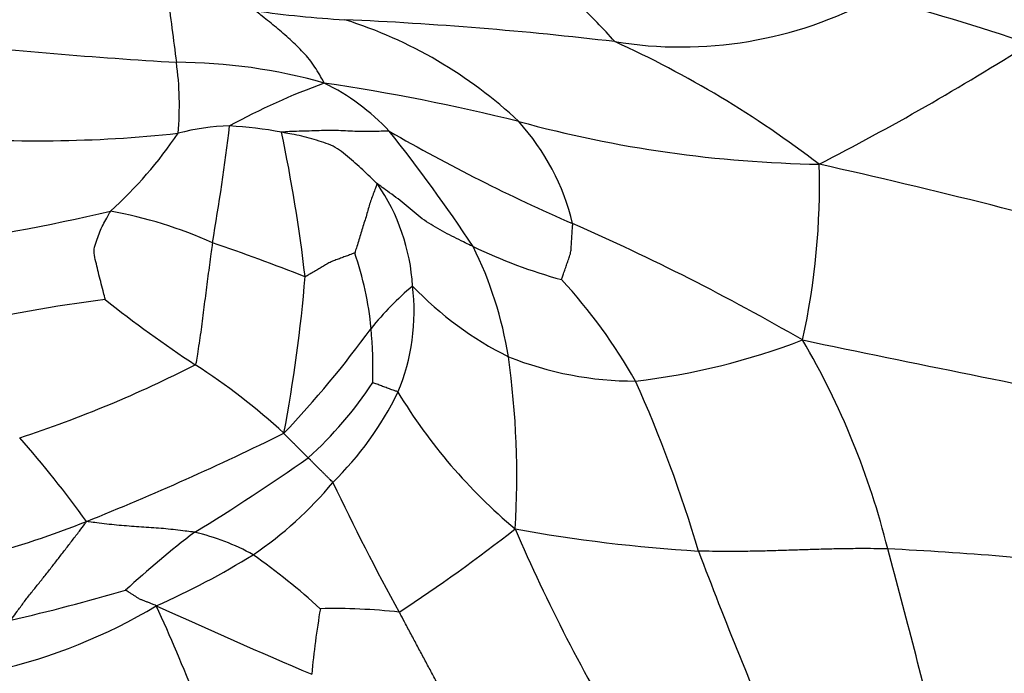
# Model space of a CAD drawing. Units: millimetres. Extents: x 0 to 835, y 0 to 1165.
# Drawn here: x 470 to 479, y 409 to 415 of the extents above; entities that cross this region are included whole.
import ezdxf
from ezdxf import colors
from ezdxf.entities.mleader import LeaderData, LeaderLine
from ezdxf.math import Vec2, Vec3

# ---------------------------------------------------------------- set-up
doc = ezdxf.new("R2010")
doc.units = ezdxf.units.MM
doc.layers.add('DV5_Défaut', color=7, linetype='Continuous')
doc.layers.add('Défaut', color=7, linetype='Continuous')

# ---------------------------------------------------------------- blocks, each defined once
blk = doc.blocks.new('_DOT')
at = {"color": 0}
blk.add_line((0, 0), (-1, 0), dxfattribs=at)
at = {"color": 0, "const_width": 0.333}
blk.add_lwpolyline([(-0.1665, 0, 1), (0.1665, 0, 1)], format="xyb", close=True, dxfattribs=at)
blk = doc.blocks.new('SE4')
at = {"layer": 'DV5_Défaut', "color": 7, "linetype": 'Continuous'}
for centre, radius, start, end in [((509.6156, 420.1582), 38.7952, 186.74688, 187.66477), ((475.7278, 418.8197), 3.6974, 260.68114, 298.28899), ((474.0261, 401.403), 14.5761, 70.57423, 76.29246), ((473.1702, 424.2524), 8.896, 261.67479, 266.90038), ((471.6766, 412.1405), 4.594, 41.27645, 47.1633), ((471.4557, 411.4604), 4.099, 46.79151, 72.48835), ((471.1642, 381.5013), 33.9024, 83.28382, 87.42191), ((473.7728, 459.2875), 44.3803, 263.76383, 266.63392), ((471.2092, 406.5495), 9.4709, 52.48836, 65.5507), ((465.9598, 435.4898), 24.0938, 297.20873, 302.41121), ((471.1514, 410.0299), 4.9539, 74.15988, 89.81928), ((468.4271, 414.5974), 2.767, 354.69292, 8.02774), ((474.6378, 408.9492), 6.2239, 110.05404, 118.71385), ((469.8812, 396.9104), 18.0765, 75.97432, 81.65859), ((471.6134, 412.9788), 2.0233, 43.09881, 63.89817), ((477.15, 425.0201), 10.9593, 254.72199, 269.09169), ((472.6829, 413.026), 2.1251, 13.56967, 42.00092), ((471.6836, 412.4881), 1.92, 91.07469, 105.13649), ((452.0912, 416.7279), 19.6936, 350.12862, 353.23405), ((471.4989, 411.2082), 3.203, 78.86446, 87.33907), ((461.9865, 405.5081), 14.2015, 33.35889, 38.56402), ((481.4054, 428.7783), 16.6429, 240.02718, 246.42369), ((469.9167, 426.1074), 11.8338, 265.17527, 276.13948), ((467.9708, 416.5069), 3.8733, 312.18872, 326.00815), ((457.9988, 411.3807), 14.4278, 6.62297, 11.87995), ((470.5224, 413.8668), 6.4568, 347.52437, 1.7333), ((463.1004, 352.2126), 63.3869, 74.469329, 77.35516), ((471.486, 412.85), 1.8197, 3.47415, 34.60138), ((465.8542, 434.104), 21.0037, 278.20444, 282.98062), ((469.8504, 409.6778), 4.0245, 65.90719, 79.66918), ((466.2741, 394.218), 21.0847, 59.96777, 66.30107), ((464.0061, 391.6366), 22.9695, 68.7524, 70.97643), ((475.9236, 417.6462), 4.8007, 244.38539, 254.58989), ((470.8021, 411.7917), 3.4067, 8.93682, 26.60371), ((469.9376, 412.288), 3.0033, 5.52323, 18.85889), ((458.9335, 414.1353), 13.4411, 349.25163, 355.34625), ((475.0444, 410.8781), 2.7148, 129.91773, 141.25801), ((471.3832, 412.7348), 1.9324, 337.61862, 6.70138), ((475.5421, 415.0857), 3.0876, 223.50115, 243.56493), ((471.0237, 409.6722), 4.9325, 29.48917, 42.71345), ((472.4112, 398.1208), 14.8377, 97.31084, 102.64783), ((477.1553, 421.1286), 10.617, 231.34176, 236.76956), ((465.422, 418.0122), 9.2664, 316.45711, 324.08816), ((469.0549, 412.2162), 3.8888, 358.09352, 5.32484), ((474.585, 418.3254), 6.268, 276.70874, 290.95626), ((470.6405, 408.8506), 7.1683, 13.98452, 30.34386), ((515.4039, 596.353), 187.8841, 258.151535, 259.099577), ((475.3124, 415.1808), 3.0805, 248.18254, 270.09022), ((466.5478, 411.2403), 7.696, 356.44801, 8.07177), ((466.3398, 422.0148), 10.9712, 288.1138, 297.0961), ((468.1711, 407.3198), 5.8573, 47.35987, 57.28096), ((470.0549, 413.9715), 3.4475, 311.91867, 326.85967), ((464.0437, 407.0548), 12.3511, 16.49976, 24.11104), ((470.4767, 413.3231), 3.0012, 314.51959, 333.81935), ((477.4417, 414.5887), 4.9954, 211.22683, 229.97347), ((460.7966, 434.5951), 25.6146, 291.91033, 296.28276), ((462.2846, 405.0082), 9.9513, 35.80984, 41.38596), ((462.1423, 425.847), 17.6889, 301.30276, 305.27661), ((469.9961, 413.307), 3.3455, 303.8828, 320.59329), ((492.0153, 420.3928), 21.5059, 205.3555, 208.86719), ((466.8778, 419.6347), 9.4657, 279.52463, 291.5506), ((476.471, 403.9821), 8.4839, 127.27546, 132.78644), ((470.8533, 408.6991), 2.0897, 61.16294, 76.73566), ((465.0533, 422.4141), 14.83, 303.23661, 308.22269), ((476.71, 424.2959), 13.7579, 259.61058, 266.56699), ((488.1702, 416.7265), 15.163, 203.15767, 211.41212), ((468.0253, 416.7239), 7.2858, 293.97536, 301.76859), ((468.0838, 405.2155), 6.5198, 47.74228, 54.59375), ((517.4203, 426.2556), 44.3999, 200.69825, 203.31859), ((421.6097, 395.2778), 58.0408, 13.427711, 15.28944), ((475.5834, 372.2163), 38.4193, 83.88581, 86.99672), ((465.2745, 428.903), 19.4683, 283.04913, 286.20679), ((468.4092, 414.3765), 5.0213, 282.9454, 300.87345), ((495.6143, 464.1573), 59.4336, 245.519338, 246.998772), ((455.4385, 402.9553), 17.0965, 21.51693, 24.57939), ((479.9825, 408.7551), 7.6235, 170.28878, 174.77862), ((472.5958, 404.7438), 5.2987, 83.65219, 91.37987), ((441.5433, 393.2335), 32.3655, 27.71771, 30.13619)]:
    blk.add_arc(centre, radius, start, end, dxfattribs=at)
for points in [[(472.5036, 414.7957), (472.5014, 414.8026), (472.4879, 414.8267), (472.4589, 414.8751), (472.4197, 414.9418), (472.372, 415.0112), (472.3135, 415.0722), (472.2559, 415.1324), (472.1957, 415.1899), (472.1331, 415.2446), (472.0708, 415.2988), (472.0074, 415.3496), (471.9491, 415.3958), (471.9067, 415.4291), (471.8855, 415.4457), (471.8821, 415.4502)], [(472.1175, 414.3509), (472.12, 414.3551), (472.1515, 414.3573), (472.2142, 414.3613), (472.2994, 414.3639), (472.3904, 414.3654), (472.48, 414.3689), (472.5673, 414.3706), (472.6529, 414.3686), (472.7381, 414.3643), (472.8234, 414.3602), (472.9102, 414.3601), (472.9918, 414.362), (473.0526, 414.3632), (473.0832, 414.3638), (473.0908, 414.3612)], [(472.9839, 413.8833), (472.9793, 413.8893), (472.9573, 413.9105), (472.9131, 413.9529), (472.8522, 414.0112), (472.7847, 414.0734), (472.7137, 414.1314), (472.6433, 414.1919), (472.5647, 414.2368), (472.4779, 414.2646), (472.3909, 414.2936), (472.3012, 414.3165), (472.2172, 414.3337), (472.1554, 414.3445), (472.1245, 414.3497), (472.1175, 414.3509)], [(472.9839, 413.8833), (472.9804, 413.8834), (472.9736, 413.8655), (472.9602, 413.8295), (472.9419, 413.7799), (472.922, 413.7265), (472.9046, 413.6723), (472.8903, 413.6159), (472.8719, 413.5573), (472.8536, 413.4989), (472.8352, 413.4393), (472.8165, 413.3787), (472.7997, 413.3235), (472.7869, 413.283), (472.7807, 413.2625), (472.7797, 413.2588)], [(473.8482, 413.3173), (473.8409, 413.3206), (473.8124, 413.3344), (473.7552, 413.362), (473.6768, 413.4005), (473.5922, 413.4444), (473.5098, 413.4921), (473.4277, 413.5406), (473.3508, 413.5958), (473.2796, 413.658), (473.2082, 413.72), (473.1326, 413.7764), (473.0626, 413.8266), (473.013, 413.8643), (472.9882, 413.8832), (472.9839, 413.8833)], [(470.5231, 412.8379), (470.5236, 412.8405), (470.5162, 412.8686), (470.5026, 412.9244), (470.4829, 413.0004), (470.4617, 413.0815), (470.4449, 413.1606), (470.4225, 413.2388), (470.424, 413.3133), (470.451, 413.3834), (470.473, 413.4499), (470.5039, 413.5135), (470.5351, 413.5701), (470.5573, 413.6114), (470.5684, 413.6322), (470.5721, 413.637)], [(474.6479, 413.0181), (474.6485, 413.0192), (474.6533, 413.0343), (474.6637, 413.0639), (474.6779, 413.1048), (474.6935, 413.1495), (474.7089, 413.1943), (474.726, 413.2392), (474.7354, 413.2856), (474.737, 413.3333), (474.7402, 413.3809), (474.7433, 413.4286), (474.7462, 413.4723), (474.7483, 413.5043), (474.7495, 413.5202), (474.7487, 413.5246)], [(471.4932, 413.3517), (471.4921, 413.3434), (471.4875, 413.3102), (471.4783, 413.2438), (471.4658, 413.1517), (471.4523, 413.0503), (471.4391, 412.9488), (471.4259, 412.8469), (471.4129, 412.7448), (471.4001, 412.6428), (471.3869, 412.5412), (471.3722, 412.4418), (471.3581, 412.3516), (471.3478, 412.2861), (471.3426, 412.2534), (471.3371, 412.2478)], [(472.7797, 413.2588), (472.7786, 413.2588), (472.7655, 413.2533), (472.7393, 413.2438), (472.7025, 413.2303), (472.6613, 413.2151), (472.6198, 413.1996), (472.5768, 413.1843), (472.5358, 413.1646), (472.4956, 413.1399), (472.4553, 413.1165), (472.4151, 413.093), (472.3764, 413.0698), (472.3482, 413.0529), (472.3342, 413.0446), (472.3303, 413.0448)], [(473.17, 411.9989), (473.167, 412.0033), (473.1598, 412.0059), (473.1454, 412.011), (473.1255, 412.0179), (473.104, 412.0255), (473.0829, 412.0332), (473.062, 412.0409), (473.0416, 412.0486), (473.0211, 412.0563), (473.0008, 412.064), (472.9807, 412.0718), (472.9622, 412.0788), (472.9489, 412.084), (472.9423, 412.0867), (472.9416, 412.0868)], [(472.3581, 411.4063), (472.3564, 411.4079), (472.3498, 411.4146), (472.3365, 411.4279), (472.3181, 411.4462), (472.2981, 411.4662), (472.2781, 411.4862), (472.2581, 411.5061), (472.2382, 411.5261), (472.2183, 411.546), (472.1984, 411.566), (472.1784, 411.5859), (472.1602, 411.6042), (472.1468, 411.6176), (472.1404, 411.6245), (472.1388, 411.6286)], [(472.581, 411.1832), (472.5788, 411.1872), (472.5719, 411.1941), (472.5579, 411.2077), (472.5389, 411.2264), (472.5184, 411.2466), (472.4978, 411.2668), (472.4776, 411.2869), (472.4576, 411.3068), (472.4376, 411.3267), (472.4177, 411.3466), (472.398, 411.3664), (472.3796, 411.3847), (472.3664, 411.3979), (472.3598, 411.4046), (472.3581, 411.4063)], [(469.6702, 409.9374), (469.674, 409.9435), (469.6937, 409.9701), (469.7329, 410.0233), (469.7865, 410.0964), (469.8466, 410.1753), (469.9105, 410.2531), (469.9731, 410.3328), (470.0365, 410.4132), (470.1004, 410.4948), (470.1634, 410.5776), (470.2276, 410.6602), (470.2865, 410.7365), (470.3284, 410.7933), (470.3493, 410.8219), (470.3548, 410.8307)], [(471.3328, 410.733), (471.3258, 410.7343), (471.2969, 410.7377), (471.2391, 410.7445), (471.1598, 410.7544), (471.0725, 410.764), (470.984, 410.7698), (470.8955, 410.7761), (470.8069, 410.7823), (470.7173, 410.7893), (470.6273, 410.797), (470.5376, 410.8065), (470.4556, 410.8161), (470.3953, 410.8242), (470.365, 410.8284), (470.3548, 410.8307)], [(477.5963, 410.5829), (477.5833, 410.5833), (477.5315, 410.5837), (477.4278, 410.5845), (477.2853, 410.5847), (477.1298, 410.5819), (476.9744, 410.5783), (476.819, 410.5732), (476.6636, 410.5683), (476.5082, 410.5633), (476.3527, 410.56), (476.1972, 410.5577), (476.0546, 410.5591), (475.951, 410.5611), (475.8991, 410.5621), (475.8862, 410.5626)], [(470.9858, 410.0667), (470.9823, 410.07), (470.9727, 410.0735), (470.9545, 410.0808), (470.9295, 410.0909), (470.9023, 410.1016), (470.8752, 410.1124), (470.8476, 410.1223), (470.8224, 410.1352), (470.7996, 410.1508), (470.7764, 410.1657), (470.7532, 410.1805), (470.7322, 410.1938), (470.7169, 410.2034), (470.7086, 410.2078), (470.7082, 410.2083)], [(473.8069, 408.8352), (473.8042, 408.8461), (473.7853, 408.8817), (473.7471, 408.9531), (473.6947, 409.051), (473.6375, 409.1575), (473.5805, 409.264), (473.5235, 409.3703), (473.4665, 409.4767), (473.4096, 409.5832), (473.3526, 409.6899), (473.2957, 409.7966), (473.2434, 409.8945), (473.2054, 409.9656), (473.1864, 410.0012), (473.1816, 410.0101)]]:
    blk.add_open_spline(points, degree=3, knots=[0, 0, 0, 0, 0.022727, 0.090909, 0.181818, 0.272727, 0.363636, 0.454545, 0.545455, 0.636364, 0.727273, 0.818182, 0.909091, 0.977273, 1, 1, 1, 1], dxfattribs=at)

msp = doc.modelspace()

# ---------------------------------------------------------------- block references
at = {"layer": 'Défaut'}
msp.add_blockref('SE4', (0, 0), dxfattribs=at)

# ---------------------------------------------------------------- leaders
at = {"layer": 'Défaut', "color": 7, "linetype": 'Continuous'}
ml = msp.add_multileader_mtext('Standard', dxfattribs=at)
ml.set_content('{\\pxsm0.9;\\fSolid Edge ISO|b1||i0||c0|p34;\\W1.;09/10/2020\\P}', color=256)
ml.set_leader_properties()
ml.set_arrow_properties(name='DOT')
ml.build(insert=Vec2(0, 0))
ml.multileader.update_dxf_attribs({"leader_type": 0, "dogleg_length": 0, "arrow_head_size": 12})
ctx = ml.context
ctx.base_point, ctx.char_height, ctx.arrow_head_size, ctx.landing_gap_size = Vec3(747.0161, 1157.4602), 12, 12, 4.2
notes = []
notes.append((ctx, [(0, (0, 0, 0), (0, 0), (1, 0), 1, [])]))
ctx.mtext.insert = Vec3(749.0161, 1163.5803)
for ctx, leaders in notes:
    for number, flags, end, landing, length, lines in leaders:
        leader = LeaderData()
        leader.index, (leader.has_last_leader_line, leader.has_dogleg_vector, leader.attachment_direction) = number, flags
        leader.last_leader_point, leader.dogleg_vector, leader.dogleg_length = Vec3(end), Vec3(landing), length
        for number, points, colour, breaks in lines:
            line = LeaderLine()
            line.index, line.vertices, line.color, line.breaks = number, Vec3.list(points), colors.encode_raw_color(colour), breaks
            leader.lines.append(line)
        ctx.leaders.append(leader)

doc.saveas('drawing.dxf')
